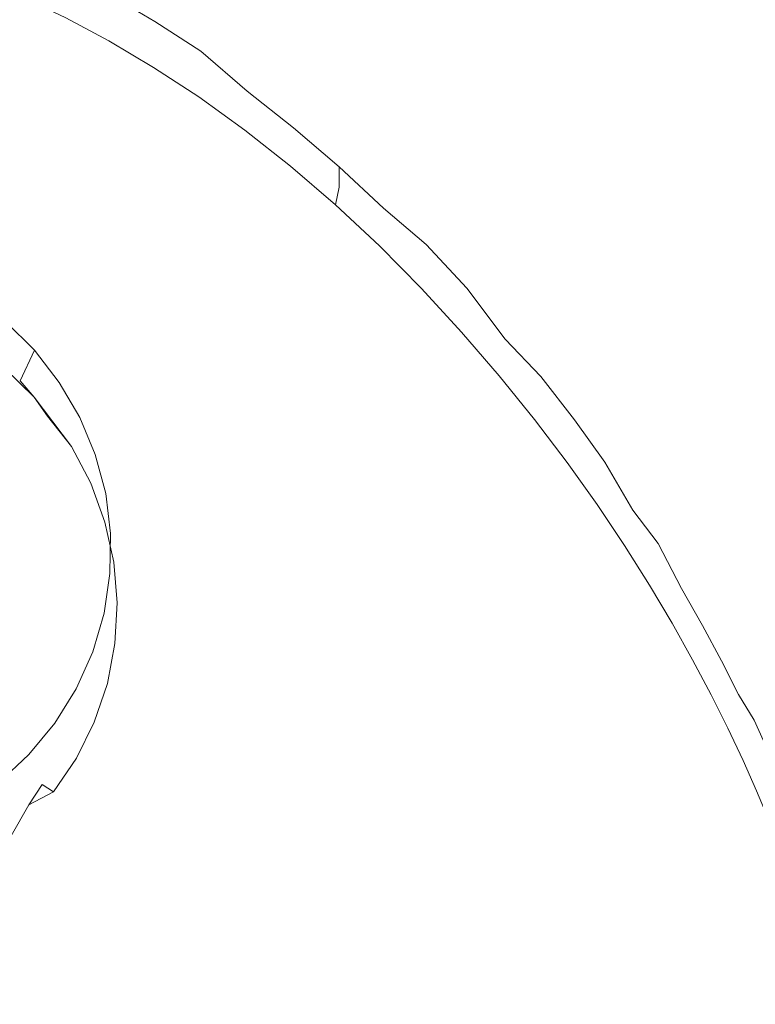
# Model space of a CAD drawing. Extents: x -108 to 140, y -492 to 6.
# Drawn here: x 70 to 73, y -181 to -177 of the extents above; entities that cross this region are included whole.
import ezdxf

# ---------------------------------------------------------------- set-up
doc = ezdxf.new("R2010")
doc.units = 0
doc.header["$LTSCALE"] = 500
doc.header["$MEASUREMENT"] = 0
for name, color, linetype in [('CHROM', 219, 'Continuous'), ('GUMA01', 224, 'Continuous'), ('MATERIAL02', 254, 'Continuous')]:
    doc.layers.add(name, color=color, linetype=linetype)

msp = doc.modelspace()

# ---------------------------------------------------------------- linework, layer by layer
at = {"layer": 'CHROM', "lineweight": 0, "invisible_edges": 15}
for points in [[(105.3616, -168.8376, 727.4691), (103.3286, -163.0926, 725.778), (69.1026, -176.6926, 729.781), (69.5776, -178.0356, 730.176)], [(106.5956, -174.7866, 729.22), (105.3616, -168.8376, 727.4691), (69.5776, -178.0356, 730.176), (69.8656, -179.4256, 730.5861)], [(107.0086, -180.8406, 731.002), (106.5956, -174.7866, 729.22), (69.8656, -179.4256, 730.5861), (69.9626, -180.8406, 731.002)], [(58.6636, -180.8406, 731.002), (69.9626, -180.8406, 731.002), (69.8656, -179.4256, 730.5861), (58.6636, -180.8406, 731.002)], [(58.6636, -180.8406, 731.002), (69.8656, -182.2556, 731.418), (69.9626, -180.8406, 731.002), (58.6636, -180.8406, 731.002)], [(106.5956, -186.8946, 732.7841), (107.0086, -180.8406, 731.002), (69.9626, -180.8406, 731.002), (69.8656, -182.2556, 731.418)]]:
    msp.add_3dface(points, dxfattribs=at)
at = {"layer": 'GUMA01', "lineweight": 0}
for points, invisible_edges in [([(69.7396, -176.8166, 710.194), (69.9066, -176.8866, 710.215), (69.9076, -176.9886, 710.16), (69.7466, -176.9196, 710.139)], 14), ([(70.0826, -176.8606, 710.515), (70.2666, -176.9576, 710.543), (70.2666, -176.9866, 710.4471), (70.0826, -176.8885, 710.418)], 15), ([(70.4566, -177.0126, 710.769), (70.2666, -176.9296, 710.6401), (70.2666, -176.8726, 710.832), (70.4566, -176.9846, 710.865)], 11), ([(69.7466, -176.9196, 710.139), (69.9076, -176.9886, 710.16), (69.9116, -177.1646, 710.1461), (69.7606, -177.0956, 710.126)], 15), ([(70.0776, -177.0706, 710.184), (69.9076, -176.9886, 710.16), (69.9066, -176.8866, 710.215), (70.0806, -176.9696, 710.2391)], 11), ([(70.0826, -176.8885, 710.418), (70.2666, -176.9866, 710.4471), (70.2626, -177.0666, 710.268), (70.0806, -176.9696, 710.2391)], 15), ([(70.4566, -177.0696, 710.576), (70.2666, -176.9576, 710.543), (70.2666, -176.9296, 710.6401), (70.4566, -177.0416, 710.673)], 15), ([(70.4566, -177.0126, 710.769), (70.4566, -177.0416, 710.673), (70.2666, -176.9296, 710.6401), (70.4566, -177.0126, 710.769)], 15), ([(70.2666, -176.9866, 710.4471), (70.2666, -176.9576, 710.543), (70.4566, -177.0696, 710.576), (70.4566, -177.0986, 710.48)], 15), ([(70.0696, -177.2446, 710.17), (69.9116, -177.1646, 710.1461), (69.9076, -176.9886, 710.16), (70.0776, -177.0706, 710.184)], 15), ([(70.0806, -176.9696, 710.2391), (70.2626, -177.0666, 710.268), (70.2526, -177.1666, 710.212), (70.0776, -177.0706, 710.184)], 14), ([(70.4506, -177.1786, 710.301), (70.2626, -177.0666, 710.268), (70.2666, -176.9866, 710.4471), (70.4566, -177.0986, 710.48)], 15), ([(70.6506, -177.1106, 710.9031), (70.6506, -177.1676, 710.71), (70.4566, -177.0126, 710.769), (70.4566, -176.9846, 710.865)], 7), ([(70.4566, -177.0416, 710.673), (70.4566, -177.0126, 710.769), (70.6506, -177.1676, 710.71), (70.4566, -177.0416, 710.673)], 15), ([(70.4566, -177.0416, 710.673), (70.6506, -177.1676, 710.71), (70.6506, -177.2246, 710.517), (70.4566, -177.0696, 710.576)], 15), ([(70.0776, -177.0706, 710.184), (70.2526, -177.1666, 710.212), (70.2326, -177.3376, 710.197), (70.0696, -177.2446, 710.17)], 15), ([(70.4346, -177.2756, 710.2441), (70.2526, -177.1666, 710.212), (70.2626, -177.0666, 710.268), (70.4506, -177.1786, 710.301)], 11), ([(70.4566, -177.0986, 710.48), (70.4566, -177.0696, 710.576), (70.6506, -177.2246, 710.517), (70.4566, -177.0986, 710.48)], 15), ([(69.9116, -177.1646, 710.1461), (69.9186, -177.4376, 710.1871), (69.7846, -177.3696, 710.1671), (69.7606, -177.0956, 710.126)], 15), ([(70.4566, -177.0986, 710.48), (70.6506, -177.2246, 710.517), (70.6426, -177.3036, 710.338), (70.4506, -177.1786, 710.301)], 15), ([(70.6506, -177.1676, 710.71), (70.6506, -177.1106, 710.9031), (70.8466, -177.2796, 710.848), (70.8466, -177.3086, 710.751)], 13), ([(70.0576, -177.5156, 710.21), (69.9186, -177.4376, 710.1871), (69.9116, -177.1646, 710.1461), (70.0696, -177.2446, 710.17)], 15), ([(70.4006, -177.4436, 710.228), (70.2326, -177.3376, 710.197), (70.2526, -177.1666, 710.212), (70.4346, -177.2756, 710.2441)], 15), ([(70.8466, -177.3646, 710.559), (70.6506, -177.2246, 710.517), (70.6506, -177.1676, 710.71), (70.8466, -177.3086, 710.751)], 15), ([(70.4506, -177.1786, 710.301), (70.6426, -177.3036, 710.338), (70.6186, -177.3996, 710.281), (70.4346, -177.2756, 710.2441)], 14), ([(70.2326, -177.3376, 710.197), (70.1996, -177.6046, 710.2361), (70.0576, -177.5156, 710.21), (70.0696, -177.2446, 710.17)], 15), ([(70.8366, -177.4436, 710.379), (70.6426, -177.3036, 710.338), (70.6506, -177.2246, 710.517), (70.8466, -177.3646, 710.559)], 15), ([(70.4346, -177.2756, 710.2441), (70.6186, -177.3996, 710.281), (70.5706, -177.5616, 710.263), (70.4006, -177.4436, 710.228)], 15), ([(70.8466, -177.2796, 710.848), (71.0426, -177.4336, 710.893), (71.0426, -177.4616, 710.796), (70.8466, -177.3086, 710.751)], 14), ([(70.3446, -177.7036, 710.266), (70.1996, -177.6046, 710.2361), (70.2326, -177.3376, 710.197), (70.4006, -177.4436, 710.228)], 15), ([(70.8046, -177.5356, 710.321), (70.6186, -177.3996, 710.281), (70.6426, -177.3036, 710.338), (70.8366, -177.4436, 710.379)], 11), ([(70.8466, -177.3086, 710.751), (71.0426, -177.4616, 710.796), (71.0426, -177.5186, 710.6041), (70.8466, -177.3646, 710.559)], 15), ([(69.9186, -177.4376, 710.1871), (69.9346, -178.0756, 710.349), (69.8406, -178.0106, 710.33), (69.7846, -177.3696, 710.1671)], 15), ([(70.8466, -177.3646, 710.559), (71.0426, -177.5186, 710.6041), (71.0296, -177.5956, 710.423), (70.8366, -177.4436, 710.379)], 15), ([(70.7416, -177.6926, 710.301), (70.5706, -177.5616, 710.263), (70.6186, -177.3996, 710.281), (70.8046, -177.5356, 710.321)], 15), ([(69.9186, -177.4376, 710.1871), (70.0576, -177.5156, 710.21), (70.0276, -178.1466, 710.3701), (69.9346, -178.0756, 710.349)], 15), ([(70.5706, -177.5616, 710.263), (70.4906, -177.8146, 710.298), (70.3446, -177.7036, 710.266), (70.4006, -177.4436, 710.228)], 15), ([(70.8366, -177.4436, 710.379), (71.0296, -177.5956, 710.423), (70.9906, -177.6846, 710.3651), (70.8046, -177.5356, 710.321)], 14), ([(71.2356, -177.6556, 710.749), (71.0426, -177.4616, 710.796), (71.0426, -177.4336, 710.893), (71.2356, -177.5986, 710.942)], 3), ([(71.2356, -177.6556, 710.749), (71.2356, -177.6846, 710.652), (71.0426, -177.5186, 710.6041), (71.0426, -177.4616, 710.796)], 14), ([(70.1996, -177.6046, 710.2361), (70.1196, -178.2256, 710.3931), (70.0276, -178.1466, 710.3701), (70.0576, -177.5156, 710.21)], 15), ([(70.8046, -177.5356, 710.321), (70.9906, -177.6846, 710.3651), (70.9116, -177.8346, 710.343), (70.7416, -177.6926, 710.301)], 15), ([(71.2196, -177.7596, 710.472), (71.0296, -177.5956, 710.423), (71.0426, -177.5186, 710.6041), (71.2356, -177.6846, 710.652)], 7), ([(70.6366, -177.9356, 710.3331), (70.4906, -177.8146, 710.298), (70.5706, -177.5616, 710.263), (70.7416, -177.6926, 710.301)], 15), ([(70.1996, -177.6046, 710.2361), (70.3446, -177.7036, 710.266), (70.2106, -178.3096, 710.418), (70.1196, -178.2256, 710.3931)], 15), ([(71.1726, -177.8446, 710.412), (70.9906, -177.6846, 710.3651), (71.0296, -177.5956, 710.423), (71.2196, -177.7596, 710.472)], 11), ([(71.2356, -177.5986, 710.942), (71.4236, -177.7736, 710.993), (71.4236, -177.8016, 710.897), (71.2356, -177.6556, 710.749)], 14), ([(71.4236, -177.8586, 710.704), (71.2356, -177.6846, 710.652), (71.2356, -177.6556, 710.749), (71.4236, -177.8016, 710.897)], 15), ([(70.4906, -177.8146, 710.298), (70.2996, -178.4016, 710.4451), (70.2106, -178.3096, 710.418), (70.3446, -177.7036, 710.266)], 15), ([(70.9116, -177.8346, 710.343), (70.7806, -178.0656, 710.372), (70.6366, -177.9356, 710.3331), (70.7416, -177.6926, 710.301)], 15), ([(71.0786, -177.9866, 710.3881), (70.9116, -177.8346, 710.343), (70.9906, -177.6846, 710.3651), (71.1726, -177.8446, 710.412)], 15), ([(71.2356, -177.6846, 710.652), (71.4236, -177.8586, 710.704), (71.4056, -177.9326, 710.523), (71.2196, -177.7596, 710.472)], 15), ([(71.2196, -177.7596, 710.472), (71.4056, -177.9326, 710.523), (71.3506, -178.0136, 710.461), (71.1726, -177.8446, 710.412)], 14), ([(71.6036, -177.9836, 710.95), (71.4236, -177.8016, 710.897), (71.4236, -177.7736, 710.993), (71.6036, -177.9546, 711.046)], 15), ([(71.6036, -177.9266, 711.143), (71.6036, -177.9546, 711.046), (71.4236, -177.7736, 710.993), (71.6036, -177.9266, 711.143)], 11), ([(70.4906, -177.8146, 710.298), (70.6366, -177.9356, 710.3331), (70.3846, -178.4986, 710.4731), (70.2996, -178.4016, 710.4451)], 15), ([(70.9216, -178.2046, 710.413), (70.7806, -178.0656, 710.372), (70.9116, -177.8346, 710.343), (71.0786, -177.9866, 710.3881)], 15), ([(71.6036, -178.0396, 710.757), (71.4236, -177.8586, 710.704), (71.4236, -177.8016, 710.897), (71.6036, -177.9836, 710.95)], 15), ([(71.1726, -177.8446, 710.412), (71.3506, -178.0136, 710.461), (71.2396, -178.1476, 710.4351), (71.0786, -177.9866, 710.3881)], 15), ([(71.5836, -178.1126, 710.576), (71.4056, -177.9326, 710.523), (71.4236, -177.8586, 710.704), (71.6036, -178.0396, 710.757)], 15), ([(70.7806, -178.0656, 710.372), (70.4666, -178.6016, 710.5031), (70.3846, -178.4986, 710.4731), (70.6366, -177.9356, 710.3331)], 15), ([(71.5206, -178.1886, 710.513), (71.3506, -178.0136, 710.461), (71.4056, -177.9326, 710.523), (71.5836, -178.1126, 710.576)], 11), ([(71.7756, -178.1116, 711.197), (71.7756, -178.1396, 711.1011), (71.6036, -177.9546, 711.046), (71.6036, -177.9266, 711.143)], 7), ([(71.6036, -177.9546, 711.046), (71.7756, -178.1396, 711.1011), (71.7756, -178.1686, 711.004), (71.6036, -177.9836, 710.95)], 15), ([(71.2396, -178.1476, 710.4351), (71.0566, -178.3506, 710.456), (70.9216, -178.2046, 710.413), (71.0786, -177.9866, 710.3881)], 15), ([(71.6036, -177.9836, 710.95), (71.7756, -178.1686, 711.004), (71.7756, -178.1966, 710.9081), (71.6036, -178.0396, 710.757)], 15), ([(69.8406, -178.0106, 710.33), (69.9346, -178.0756, 710.349), (69.9406, -178.3386, 710.426), (69.8646, -178.2746, 710.407)], 15), ([(71.3946, -178.3136, 710.484), (71.2396, -178.1476, 710.4351), (71.3506, -178.0136, 710.461), (71.5206, -178.1886, 710.513)], 15), ([(71.6036, -178.0396, 710.757), (71.7756, -178.2256, 710.812), (71.7526, -178.2966, 710.6301), (71.5836, -178.1126, 710.576)], 15), ([(71.7756, -178.2256, 710.812), (71.6036, -178.0396, 710.757), (71.7756, -178.1966, 710.9081), (71.7756, -178.2256, 710.812)], 15), ([(70.0146, -178.4076, 710.446), (69.9406, -178.3386, 710.426), (69.9346, -178.0756, 710.349), (70.0276, -178.1466, 710.3701)], 15), ([(70.7806, -178.0656, 710.372), (70.9216, -178.2046, 710.413), (70.5436, -178.7086, 710.535), (70.4666, -178.6016, 710.5031)], 15), ([(71.5836, -178.1126, 710.576), (71.7526, -178.2966, 710.6301), (71.6816, -178.3676, 710.566), (71.5206, -178.1886, 710.513)], 14), ([(71.7756, -178.1116, 711.197), (71.9376, -178.3266, 711.156), (71.7756, -178.1396, 711.1011), (71.7756, -178.1116, 711.197)], 14), ([(70.0276, -178.1466, 710.3701), (70.1196, -178.2256, 710.3931), (70.0866, -178.4806, 710.4681), (70.0146, -178.4076, 710.446)], 15), ([(71.1846, -178.5016, 710.5), (71.0566, -178.3506, 710.456), (71.2396, -178.1476, 710.4351), (71.3946, -178.3136, 710.484)], 15), ([(71.9376, -178.3546, 711.059), (71.7756, -178.1686, 711.004), (71.7756, -178.1396, 711.1011), (71.9376, -178.3266, 711.156)], 15), ([(71.9376, -178.4116, 710.8671), (71.7756, -178.1966, 710.9081), (71.7756, -178.1686, 711.004), (71.9376, -178.3546, 711.059)], 15), ([(71.0566, -178.3506, 710.456), (70.6156, -178.8206, 710.5681), (70.5436, -178.7086, 710.535), (70.9216, -178.2046, 710.413)], 15), ([(71.5206, -178.1886, 710.513), (71.6816, -178.3676, 710.566), (71.5406, -178.4826, 710.5341), (71.3946, -178.3136, 710.484)], 15), ([(71.9376, -178.4116, 710.8671), (71.7756, -178.2256, 710.812), (71.7756, -178.1966, 710.9081), (71.9376, -178.4116, 710.8671)], 15), ([(69.7566, -178.3896, 710.572), (69.8876, -178.5026, 710.605), (69.9476, -178.3736, 711.274), (69.8246, -178.2526, 711.239)], 9), ([(70.1546, -178.5596, 710.4911), (70.0866, -178.4806, 710.4681), (70.1196, -178.2256, 710.3931), (70.2106, -178.3096, 710.418)], 15), ([(71.9116, -178.4816, 710.6841), (71.7526, -178.2966, 710.6301), (71.7756, -178.2256, 710.812), (71.9376, -178.4116, 710.8671)], 15), ([(69.9406, -178.3386, 710.426), (69.9466, -178.5716, 710.5081), (69.8206, -178.4496, 710.472), (69.8646, -178.2746, 710.407)], 13), ([(71.8336, -178.5476, 710.619), (71.6816, -178.3676, 710.566), (71.7526, -178.2966, 710.6301), (71.9116, -178.4816, 710.6841)], 11), ([(70.0146, -178.4076, 710.446), (69.9466, -178.5716, 710.5081), (69.9406, -178.3386, 710.426), (70.0146, -178.4076, 710.446)], 15), ([(70.2106, -178.3096, 710.418), (70.2996, -178.4016, 710.4451), (70.2196, -178.6426, 710.5161), (70.1546, -178.5596, 710.4911)], 15), ([(71.5406, -178.4826, 710.5341), (71.3046, -178.6556, 710.545), (71.1846, -178.5016, 710.5), (71.3946, -178.3136, 710.484)], 15), ([(72.0886, -178.4846, 711.3071), (72.0886, -178.5406, 711.1141), (71.9376, -178.3546, 711.059), (71.9376, -178.3266, 711.156)], 7), ([(69.9476, -178.3736, 711.274), (69.8876, -178.5026, 710.605), (70.0026, -178.6526, 710.571), (69.9476, -178.3736, 711.274)], 15), ([(70.0986, -178.7736, 710.685), (70.0526, -178.5096, 711.314), (69.9476, -178.3736, 711.274), (70.0026, -178.6526, 710.571)], 13), ([(71.0566, -178.3506, 710.456), (71.1846, -178.5016, 710.5), (70.6806, -178.9346, 710.6021), (70.6156, -178.8206, 710.5681)], 15), ([(71.6776, -178.6536, 710.584), (71.5406, -178.4826, 710.5341), (71.6816, -178.3676, 710.566), (71.8336, -178.5476, 710.619)], 15), ([(71.9376, -178.3546, 711.059), (72.0886, -178.5406, 711.1141), (72.0886, -178.5695, 711.018), (71.9376, -178.4116, 710.8671)], 15), ([(69.8876, -178.5026, 710.605), (69.7566, -178.3896, 710.572), (69.8206, -178.4496, 710.472), (69.9466, -178.5716, 710.5081)], 7), ([(70.0866, -178.4806, 710.4681), (70.0026, -178.6526, 710.571), (69.9466, -178.5716, 710.5081), (70.0146, -178.4076, 710.446)], 15), ([(70.2796, -178.7306, 710.541), (70.2196, -178.6426, 710.5161), (70.2996, -178.4016, 710.4451), (70.3846, -178.4986, 710.4731)], 15), ([(71.9376, -178.4116, 710.8671), (72.0886, -178.5976, 710.921), (72.0606, -178.6656, 710.738), (71.9116, -178.4816, 710.6841)], 15), ([(72.0886, -178.5976, 710.921), (71.9376, -178.4116, 710.8671), (72.0886, -178.5695, 711.018), (72.0886, -178.5976, 710.921)], 15), ([(69.9466, -178.5716, 710.5081), (70.0026, -178.6526, 710.571), (69.8876, -178.5026, 710.605), (69.9466, -178.5716, 710.5081)], 15), ([(70.1046, -178.7805, 710.569), (70.0026, -178.6526, 710.571), (70.0866, -178.4806, 710.4681), (70.1546, -178.5596, 710.4911)], 15), ([(70.3846, -178.4986, 710.4731), (70.4666, -178.6016, 710.5031), (70.3356, -178.8216, 710.5681), (70.2796, -178.7306, 710.541)], 15), ([(71.3046, -178.6556, 710.545), (70.7396, -179.0506, 710.636), (70.6806, -178.9346, 710.6021), (71.1846, -178.5016, 710.5)], 15), ([(71.4166, -178.8096, 710.5911), (71.3046, -178.6556, 710.545), (71.5406, -178.4826, 710.5341), (71.6776, -178.6536, 710.584)], 15), ([(71.9116, -178.4816, 710.6841), (72.0606, -178.6656, 710.738), (71.9756, -178.7276, 710.672), (71.8336, -178.5476, 710.619)], 14), ([(72.2296, -178.6956, 711.264), (72.0886, -178.5406, 711.1141), (72.0886, -178.4846, 711.3071), (72.2296, -178.6676, 711.361)], 11), ([(70.1396, -178.6576, 711.3581), (70.0526, -178.5096, 711.314), (70.0986, -178.7736, 710.685), (70.1746, -178.9266, 710.7301)], 14), ([(71.8336, -178.5476, 710.619), (71.9756, -178.7276, 710.672), (71.8046, -178.8236, 710.634), (71.6776, -178.6536, 710.584)], 15), ([(72.2296, -178.7526, 711.072), (72.0886, -178.5695, 711.018), (72.0886, -178.5406, 711.1141), (72.2296, -178.7246, 711.168)], 15), ([(72.2296, -178.6956, 711.264), (72.2296, -178.7246, 711.168), (72.0886, -178.5406, 711.1141), (72.2296, -178.6956, 711.264)], 15), ([(70.1046, -178.7805, 710.569), (69.9466, -178.5716, 710.5081), (70.0026, -178.6526, 710.571), (70.1046, -178.7805, 710.569)], 8), ([(70.1546, -178.5596, 710.4911), (70.2196, -178.6426, 710.5161), (70.1046, -178.7805, 710.569), (70.1546, -178.5596, 710.4911)], 15), ([(72.0886, -178.5976, 710.921), (72.0886, -178.5695, 711.018), (72.2296, -178.7526, 711.072), (72.2296, -178.7805, 710.975)], 15), ([(70.3866, -178.9166, 710.596), (70.3356, -178.8216, 710.5681), (70.4666, -178.6016, 710.5031), (70.5436, -178.7086, 710.535)], 15), ([(72.1986, -178.8476, 710.7921), (72.0606, -178.6656, 710.738), (72.0886, -178.5976, 710.921), (72.2296, -178.7805, 710.975)], 15), ([(70.0986, -178.7736, 710.685), (70.0026, -178.6526, 710.571), (70.1046, -178.7805, 710.569), (70.0986, -178.7736, 710.685)], 15), ([(70.1856, -178.9356, 710.6151), (70.1046, -178.7805, 710.569), (70.2196, -178.6426, 710.5161), (70.2796, -178.7306, 710.541)], 15), ([(70.2046, -178.8146, 711.4041), (70.1396, -178.6576, 711.3581), (70.1746, -178.9266, 710.7301), (70.2296, -179.0876, 710.778)], 14), ([(71.3046, -178.6556, 710.545), (71.4166, -178.8096, 710.5911), (70.7916, -179.1676, 710.67), (70.7396, -179.0506, 710.636)], 15), ([(71.8046, -178.8236, 710.634), (71.5196, -178.9646, 710.636), (71.4166, -178.8096, 710.5911), (71.6776, -178.6536, 710.584)], 15), ([(72.1056, -178.9046, 710.724), (71.9756, -178.7276, 710.672), (72.0606, -178.6656, 710.738), (72.1986, -178.8476, 710.7921)], 11), ([(72.3586, -178.8466, 711.413), (72.3586, -178.9036, 711.2211), (72.2296, -178.6956, 711.264), (72.2296, -178.6676, 711.361)], 7), ([(70.5436, -178.7086, 710.535), (70.6156, -178.8206, 710.5681), (70.4316, -179.0136, 710.6251), (70.3866, -178.9166, 710.596)], 15), ([(72.2296, -178.7246, 711.168), (72.2296, -178.6956, 711.264), (72.3586, -178.9036, 711.2211), (72.2296, -178.7246, 711.168)], 15), ([(70.2796, -178.7306, 710.541), (70.3356, -178.8216, 710.5681), (70.1856, -178.9356, 710.6151), (70.2796, -178.7306, 710.541)], 15), ([(71.9206, -178.9916, 710.6841), (71.8046, -178.8236, 710.634), (71.9756, -178.7276, 710.672), (72.1056, -178.9046, 710.724)], 15), ([(72.2296, -178.7246, 711.168), (72.3586, -178.9036, 711.2211), (72.3586, -178.9326, 711.1241), (72.2296, -178.7526, 711.072)], 15), ([(72.2296, -178.7526, 711.072), (72.3586, -178.9326, 711.1241), (72.3586, -178.9886, 710.932), (72.2296, -178.7805, 710.975)], 15), ([(70.1046, -178.7805, 710.569), (70.1856, -178.9356, 710.6151), (70.1746, -178.9266, 710.7301), (70.0986, -178.7736, 710.685)], 14), ([(72.2296, -178.7805, 710.975), (72.3586, -178.9886, 710.932), (72.3256, -179.0256, 710.8441), (72.1986, -178.8476, 710.7921)], 15), ([(70.2446, -179.0996, 710.6631), (70.1856, -178.9356, 710.6151), (70.3356, -178.8216, 710.5681), (70.3866, -178.9166, 710.596)], 15), ([(70.2046, -178.8146, 711.4041), (70.2296, -179.0876, 710.778), (70.2486, -178.9796, 711.452), (70.2046, -178.8146, 711.4041)], 11), ([(70.4716, -179.1125, 710.654), (70.4316, -179.0136, 710.6251), (70.6156, -178.8206, 710.5681), (70.6806, -178.9346, 710.6021)], 15), ([(71.5196, -178.9646, 710.636), (70.8366, -179.2836, 710.704), (70.7916, -179.1676, 710.67), (71.4166, -178.8096, 710.5911)], 15), ([(71.6126, -179.1166, 710.6811), (71.5196, -178.9646, 710.636), (71.8046, -178.8236, 710.634), (71.9206, -178.9916, 710.6841)], 15), ([(72.1986, -178.8476, 710.7921), (72.3256, -179.0256, 710.8441), (72.2256, -179.0786, 710.775), (72.1056, -178.9046, 710.724)], 14), ([(72.3586, -178.8466, 711.413), (72.4766, -179.0496, 711.369), (72.3586, -178.9036, 711.2211), (72.3586, -178.8466, 711.413)], 14), ([(70.3866, -178.9166, 710.596), (70.4316, -179.0136, 710.6251), (70.2446, -179.0996, 710.6631), (70.3866, -178.9166, 710.596)], 15), ([(72.1056, -178.9046, 710.724), (72.2256, -179.0786, 710.775), (72.0276, -179.1556, 710.7321), (71.9206, -178.9916, 710.6841)], 15), ([(72.3586, -178.9036, 711.2211), (72.4766, -179.0496, 711.369), (72.4766, -179.1066, 711.176), (72.3586, -178.9326, 711.1241)], 15), ([(70.1856, -178.9356, 710.6151), (70.2446, -179.0996, 710.6631), (70.2296, -179.0876, 710.778), (70.1746, -178.9266, 710.7301)], 14), ([(70.6806, -178.9346, 710.6021), (70.7396, -179.0506, 710.636), (70.5046, -179.2126, 710.683), (70.4716, -179.1125, 710.654)], 15), ([(72.3586, -178.9886, 710.932), (72.3586, -178.9326, 711.1241), (72.4766, -179.1066, 711.176), (72.4766, -179.1346, 711.079)], 15), ([(70.2616, -179.2546, 710.827), (70.2686, -179.1476, 711.5021), (70.2486, -178.9796, 711.452), (70.2296, -179.0876, 710.778)], 13), ([(71.5196, -178.9646, 710.636), (71.6126, -179.1166, 710.6811), (70.8736, -179.3986, 710.738), (70.8366, -179.2836, 710.704)], 15), ([(72.0276, -179.1556, 710.7321), (71.6966, -179.2656, 710.7251), (71.6126, -179.1166, 710.6811), (71.9206, -178.9916, 710.6841)], 15), ([(72.4416, -179.1986, 710.8951), (72.3256, -179.0256, 710.8441), (72.3586, -178.9886, 710.932), (72.4766, -179.1636, 710.983)], 15), ([(72.4766, -179.1346, 711.079), (72.4766, -179.1636, 710.983), (72.3586, -178.9886, 710.932), (72.4766, -179.1346, 711.079)], 15), ([(70.2826, -179.2686, 710.713), (70.2446, -179.0996, 710.6631), (70.4316, -179.0136, 710.6251), (70.4716, -179.1125, 710.654)], 15), ([(72.3356, -179.2466, 710.824), (72.2256, -179.0786, 710.775), (72.3256, -179.0256, 710.8441), (72.4416, -179.1986, 710.8951)], 11), ([(70.2446, -179.0996, 710.6631), (70.2826, -179.2686, 710.713), (70.2616, -179.2546, 710.827), (70.2296, -179.0876, 710.778)], 14), ([(70.5316, -179.3136, 710.713), (70.5046, -179.2126, 710.683), (70.7396, -179.0506, 710.636), (70.7916, -179.1676, 710.67)], 15), ([(72.1246, -179.3156, 710.7791), (72.0276, -179.1556, 710.7321), (72.2256, -179.0786, 710.775), (72.3356, -179.2466, 710.824)], 15), ([(72.4766, -179.0496, 711.369), (72.5846, -179.1906, 711.5151), (72.5846, -179.2466, 711.3221), (72.4766, -179.0496, 711.369)], 14), ([(72.4766, -179.0496, 711.369), (72.5846, -179.2466, 711.3221), (72.5846, -179.2756, 711.225), (72.4766, -179.1066, 711.176)], 15), ([(70.4716, -179.1125, 710.654), (70.5046, -179.2126, 710.683), (70.2826, -179.2686, 710.713), (70.4716, -179.1125, 710.654)], 15), ([(71.6966, -179.2656, 710.7251), (70.9026, -179.5126, 710.772), (70.8736, -179.3986, 710.738), (71.6126, -179.1166, 710.6811)], 15), ([(72.4766, -179.1066, 711.176), (72.5846, -179.2756, 711.225), (72.5846, -179.3316, 711.033), (72.4766, -179.1346, 711.079)], 15), ([(70.2706, -179.4236, 710.876), (70.2666, -179.3166, 711.552), (70.2686, -179.1476, 711.5021), (70.2616, -179.2546, 710.827)], 13), ([(70.7916, -179.1676, 710.67), (70.8366, -179.2836, 710.704), (70.5516, -179.4136, 710.743), (70.5316, -179.3136, 710.713)], 15), ([(71.7716, -179.4116, 710.7681), (71.6966, -179.2656, 710.7251), (72.0276, -179.1556, 710.7321), (72.1246, -179.3156, 710.7791)], 15), ([(72.4766, -179.1636, 710.983), (72.5846, -179.3316, 711.033), (72.5476, -179.3656, 710.944), (72.4416, -179.1986, 710.8951)], 15), ([(72.4766, -179.1636, 710.983), (72.4766, -179.1346, 711.079), (72.5846, -179.3316, 711.033), (72.4766, -179.1636, 710.983)], 15), ([(70.2966, -179.4406, 710.764), (70.2826, -179.2686, 710.713), (70.5046, -179.2126, 710.683), (70.5316, -179.3136, 710.713)], 15), ([(72.4416, -179.1986, 710.8951), (72.5476, -179.3656, 710.944), (72.4346, -179.4106, 710.8721), (72.3356, -179.2466, 710.824)], 14), ([(72.5846, -179.2466, 711.3221), (72.5846, -179.1906, 711.5151), (72.6826, -179.3806, 711.4661), (72.6826, -179.4096, 711.3701)], 13), ([(70.2826, -179.2686, 710.713), (70.2966, -179.4406, 710.764), (70.2706, -179.4236, 710.876), (70.2616, -179.2546, 710.827)], 14), ([(72.3356, -179.2466, 710.824), (72.4346, -179.4106, 710.8721), (72.2106, -179.4706, 710.825), (72.1246, -179.3156, 710.7791)], 15), ([(72.6826, -179.4656, 711.1771), (72.5846, -179.2756, 711.225), (72.5846, -179.2466, 711.3221), (72.6826, -179.4096, 711.3701)], 15), ([(70.5656, -179.5136, 710.772), (70.5516, -179.4136, 710.743), (70.8366, -179.2836, 710.704), (70.8736, -179.3986, 710.738)], 15), ([(71.6966, -179.2656, 710.7251), (71.7716, -179.4116, 710.7681), (70.9256, -179.6236, 710.804), (70.9026, -179.5126, 710.772)], 15), ([(72.6826, -179.4946, 711.0801), (72.5846, -179.3316, 711.033), (72.5846, -179.2756, 711.225), (72.6826, -179.4656, 711.1771)], 15), ([(70.2566, -179.5926, 710.926), (70.2416, -179.4846, 711.601), (70.2666, -179.3166, 711.552), (70.2706, -179.4236, 710.876)], 13), ([(70.5316, -179.3136, 710.713), (70.5516, -179.4136, 710.743), (70.2966, -179.4406, 710.764), (70.5316, -179.3136, 710.713)], 15), ([(72.2106, -179.4706, 710.825), (71.8376, -179.5526, 710.8101), (71.7716, -179.4116, 710.7681), (72.1246, -179.3156, 710.7791)], 15), ([(72.6426, -179.5266, 710.9921), (72.5476, -179.3656, 710.944), (72.5846, -179.3316, 711.033), (72.6826, -179.4946, 711.0801)], 15), ([(72.5246, -179.5676, 710.919), (72.4346, -179.4106, 710.8721), (72.5476, -179.3656, 710.944), (72.6426, -179.5266, 710.9921)], 11), ([(70.2876, -179.6126, 710.814), (70.2966, -179.4406, 710.764), (70.5516, -179.4136, 710.743), (70.5656, -179.5136, 710.772)], 15), ([(70.8736, -179.3986, 710.738), (70.9026, -179.5126, 710.772), (70.5726, -179.6116, 710.801), (70.5656, -179.5136, 710.772)], 15), ([(71.8376, -179.5526, 710.8101), (70.9406, -179.7316, 710.8361), (70.9256, -179.6236, 710.804), (71.7716, -179.4116, 710.7681)], 15), ([(72.2886, -179.6206, 710.8691), (72.2106, -179.4706, 710.825), (72.4346, -179.4106, 710.8721), (72.5246, -179.5676, 710.919)], 15), ([(72.6826, -179.3806, 711.4661), (72.7716, -179.5366, 711.512), (72.7716, -179.5656, 711.416), (72.6826, -179.4096, 711.3701)], 14), ([(72.6826, -179.4096, 711.3701), (72.7716, -179.5656, 711.416), (72.7716, -179.6216, 711.223), (72.6826, -179.4656, 711.1771)], 15), ([(70.2966, -179.4406, 710.764), (70.2876, -179.6126, 710.814), (70.2566, -179.5926, 710.926), (70.2706, -179.4236, 710.876)], 14), ([(70.1936, -179.6476, 711.649), (70.2416, -179.4846, 711.601), (70.2206, -179.7586, 710.975), (70.1616, -179.9176, 711.022)], 14), ([(70.2566, -179.5926, 710.926), (70.2206, -179.7586, 710.975), (70.2416, -179.4846, 711.601), (70.2566, -179.5926, 710.926)], 15), ([(71.8946, -179.6896, 710.85), (71.8376, -179.5526, 710.8101), (72.2106, -179.4706, 710.825), (72.2886, -179.6206, 710.8691)], 15), ([(72.6826, -179.4946, 711.0801), (72.7716, -179.6506, 711.126), (72.7296, -179.6816, 711.037), (72.6426, -179.5266, 710.9921)], 15), ([(72.6826, -179.4656, 711.1771), (72.7716, -179.6216, 711.223), (72.7716, -179.6506, 711.126), (72.6826, -179.4946, 711.0801)], 15), ([(70.5726, -179.6116, 710.801), (70.3736, -179.6716, 710.819), (70.2876, -179.6126, 710.814), (70.5656, -179.5136, 710.772)], 15), ([(70.5666, -179.8036, 710.8571), (70.5726, -179.6116, 710.801), (70.9026, -179.5126, 710.772), (70.9256, -179.6236, 710.804)], 15), ([(72.6426, -179.5266, 710.9921), (72.7296, -179.6816, 711.037), (72.6056, -179.7186, 710.963), (72.5246, -179.5676, 710.919)], 14), ([(72.8516, -179.7426, 711.3631), (72.7716, -179.5656, 711.416), (72.7716, -179.5366, 711.512), (72.8516, -179.6856, 711.5561)], 11), ([(71.8376, -179.5526, 710.8101), (71.8946, -179.6896, 710.85), (70.9496, -179.8366, 710.8671), (70.9406, -179.7316, 710.8361)], 15), ([(72.5246, -179.5676, 710.919), (72.6056, -179.7186, 710.963), (72.3576, -179.7635, 710.911), (72.2886, -179.6206, 710.8691)], 15), ([(72.8516, -179.7426, 711.3631), (72.8516, -179.7706, 711.267), (72.7716, -179.6216, 711.223), (72.7716, -179.5656, 711.416)], 15), ([(70.2876, -179.6126, 710.814), (70.2556, -179.7816, 710.8641), (70.2206, -179.7586, 710.975), (70.2566, -179.5926, 710.926)], 15), ([(70.2876, -179.6126, 710.814), (70.3736, -179.6716, 710.819), (70.3426, -179.8456, 710.8701), (70.2556, -179.7816, 710.8641)], 7), ([(70.3426, -179.8456, 710.8701), (70.3736, -179.6716, 710.819), (70.5726, -179.6116, 710.801), (70.5666, -179.8036, 710.8571)], 15), ([(70.5666, -179.8036, 710.8571), (70.9256, -179.6236, 710.804), (70.9406, -179.7316, 710.8361), (70.5666, -179.8036, 710.8571)], 15), ([(72.3576, -179.7635, 710.911), (71.9436, -179.8206, 710.888), (71.8946, -179.6896, 710.85), (72.2886, -179.6206, 710.8691)], 15), ([(72.8516, -179.7996, 711.1701), (72.7716, -179.6506, 711.126), (72.7716, -179.6216, 711.223), (72.8516, -179.7706, 711.267)], 15), ([(70.1936, -179.6476, 711.649), (70.1616, -179.9176, 711.022), (70.1236, -179.8036, 711.6951), (70.1936, -179.6476, 711.649)], 11), ([(72.8076, -179.8296, 711.0811), (72.7296, -179.6816, 711.037), (72.7716, -179.6506, 711.126), (72.8516, -179.7996, 711.1701)], 15), ([(71.9436, -179.8206, 710.888), (70.9506, -179.9386, 710.897), (70.9496, -179.8366, 710.8671), (71.8946, -179.6896, 710.85)], 15), ([(72.6786, -179.8626, 711.006), (72.6056, -179.7186, 710.963), (72.7296, -179.6816, 711.037), (72.8076, -179.8296, 711.0811)], 11), ([(72.8516, -179.6856, 711.5561), (72.9236, -179.8286, 711.598), (72.9236, -179.8566, 711.501), (72.8516, -179.7426, 711.3631)], 14), ([(70.5376, -179.9846, 710.91), (70.5666, -179.8036, 710.8571), (70.9406, -179.7316, 710.8361), (70.9496, -179.8366, 710.8671)], 15), ([(72.4186, -179.9016, 710.951), (72.3576, -179.7635, 710.911), (72.6056, -179.7186, 710.963), (72.6786, -179.8626, 711.006)], 15), ([(72.9236, -179.9136, 711.3091), (72.8516, -179.7706, 711.267), (72.8516, -179.7426, 711.3631), (72.9236, -179.8566, 711.501)], 15), ([(70.2556, -179.7816, 710.8641), (70.2006, -179.9446, 710.912), (70.1616, -179.9176, 711.022), (70.2206, -179.7586, 710.975)], 15), ([(70.3426, -179.8456, 710.8701), (70.2896, -180.0116, 710.919), (70.2006, -179.9446, 710.912), (70.2556, -179.7816, 710.8641)], 11), ([(71.9856, -179.9466, 710.925), (71.9436, -179.8206, 710.888), (72.3576, -179.7635, 710.911), (72.4186, -179.9016, 710.951)], 15), ([(72.8516, -179.7706, 711.267), (72.9236, -179.9136, 711.3091), (72.9236, -179.9426, 711.212), (72.8516, -179.7996, 711.1701)], 15), ([(70.0806, -180.0686, 711.066), (70.0336, -179.9486, 711.738), (70.1236, -179.8036, 711.6951), (70.1616, -179.9176, 711.022)], 13), ([(70.2896, -180.0116, 710.919), (70.3426, -179.8456, 710.8701), (70.5666, -179.8036, 710.8571), (70.5376, -179.9846, 710.91)], 15), ([(70.5376, -179.9846, 710.91), (70.9496, -179.8366, 710.8671), (70.9506, -179.9386, 710.897), (70.5376, -179.9846, 710.91)], 15), ([(71.9436, -179.8206, 710.888), (71.9856, -179.9466, 710.925), (70.9366, -180.1296, 710.953), (70.9506, -179.9386, 710.897)], 15), ([(72.8076, -179.8296, 711.0811), (72.8786, -179.9706, 711.123), (72.7436, -180.0006, 711.046), (72.6786, -179.8626, 711.006)], 14), ([(72.8516, -179.7996, 711.1701), (72.9236, -179.9426, 711.212), (72.8786, -179.9706, 711.123), (72.8076, -179.8296, 711.0811)], 15), ([(72.9236, -179.8286, 711.598), (72.9896, -179.9366, 711.7341), (72.9896, -179.9936, 711.542), (72.9236, -179.8566, 711.501)], 14), ([(72.6786, -179.8626, 711.006), (72.7436, -180.0006, 711.046), (72.4726, -180.0326, 710.9901), (72.4186, -179.9016, 710.951)], 15), ([(72.9896, -180.0216, 711.445), (72.9236, -179.9136, 711.3091), (72.9236, -179.8566, 711.501), (72.9896, -179.9936, 711.542)], 15), ([(70.2006, -179.9446, 710.912), (70.1246, -180.0976, 710.957), (70.0806, -180.0686, 711.066), (70.1616, -179.9176, 711.022)], 15), ([(72.4726, -180.0326, 710.9901), (72.0206, -180.0666, 710.9611), (71.9856, -179.9466, 710.925), (72.4186, -179.9016, 710.951)], 15), ([(72.9896, -180.0506, 711.349), (72.9236, -179.9136, 711.3091), (72.9896, -180.0216, 711.445), (72.9896, -180.0506, 711.349)], 15), ([(72.9896, -180.0786, 711.252), (72.9236, -179.9426, 711.212), (72.9236, -179.9136, 711.3091), (72.9896, -180.0506, 711.349)], 15), ([(69.9806, -180.2086, 711.107), (69.9236, -180.0816, 711.777), (70.0336, -179.9486, 711.738), (70.0806, -180.0686, 711.066)], 13), ([(70.2896, -180.0116, 710.919), (70.2136, -180.1666, 710.9641), (70.1246, -180.0976, 710.957), (70.2006, -179.9446, 710.912)], 11), ([(70.4846, -180.1526, 710.96), (70.5376, -179.9846, 710.91), (70.9506, -179.9386, 710.897), (70.9366, -180.1296, 710.953)], 15), ([(71.9856, -179.9466, 710.925), (72.0206, -180.0666, 710.9611), (70.9366, -180.1296, 710.953), (71.9856, -179.9466, 710.925)], 15), ([(72.9426, -180.1066, 711.162), (72.8786, -179.9706, 711.123), (72.9236, -179.9426, 711.212), (72.9896, -180.0786, 711.252)], 15), ([(73.0486, -180.0676, 711.773), (73.0486, -180.1236, 711.58), (72.9896, -179.9936, 711.542), (72.9896, -179.9366, 711.7341)], 7), ([(70.2136, -180.1666, 710.9641), (70.2896, -180.0116, 710.919), (70.5376, -179.9846, 710.91), (70.4846, -180.1526, 710.96)], 15), ([(72.5196, -180.1586, 711.027), (72.4726, -180.0326, 710.9901), (72.7436, -180.0006, 711.046), (72.8016, -180.1336, 711.0851)], 15), ([(72.8016, -180.1336, 711.0851), (72.7436, -180.0006, 711.046), (72.8786, -179.9706, 711.123), (72.9426, -180.1066, 711.162)], 11), ([(72.9896, -179.9936, 711.542), (73.0486, -180.1236, 711.58), (73.0486, -180.1526, 711.4841), (72.9896, -180.0216, 711.445)], 15), ([(72.0496, -180.1816, 710.9951), (72.0206, -180.0666, 710.9611), (72.4726, -180.0326, 710.9901), (72.5196, -180.1586, 711.027)], 15), ([(72.9896, -180.0216, 711.445), (73.0486, -180.1526, 711.4841), (73.0486, -180.1806, 711.387), (72.9896, -180.0506, 711.349)], 15), ([(69.9236, -180.2946, 711.054), (69.7976, -180.3916, 711.161), (69.7976, -180.2006, 711.812), (69.9236, -180.0816, 711.777)], 9), ([(69.9806, -180.2086, 711.107), (69.9236, -180.2946, 711.054), (69.9236, -180.0816, 711.777), (69.9806, -180.2086, 711.107)], 14), ([(70.1246, -180.0976, 710.957), (70.0276, -180.2396, 710.999), (69.9806, -180.2086, 711.107), (70.0806, -180.0686, 711.066)], 13), ([(72.0206, -180.0666, 710.9611), (72.0496, -180.1816, 710.9951), (70.9006, -180.3046, 711.005), (70.9366, -180.1296, 710.953)], 15), ([(72.9896, -180.0786, 711.252), (73.0486, -180.2096, 711.2911), (72.9996, -180.2356, 711.201), (72.9426, -180.1066, 711.162)], 15), ([(72.9896, -180.0506, 711.349), (73.0486, -180.1806, 711.387), (73.0486, -180.2096, 711.2911), (72.9896, -180.0786, 711.252)], 15), ([(70.2136, -180.1666, 710.9641), (70.1196, -180.3076, 711.006), (70.0276, -180.2396, 710.999), (70.1246, -180.0976, 710.957)], 11), ([(72.9426, -180.1066, 711.162), (72.9996, -180.2356, 711.201), (72.8536, -180.2596, 711.123), (72.8016, -180.1336, 711.0851)], 14), ([(70.1196, -180.3076, 711.006), (70.2136, -180.1666, 710.9641), (70.4846, -180.1526, 710.96), (70.4126, -180.3065, 711.005)], 15), ([(70.4126, -180.3065, 711.005), (70.4846, -180.1526, 710.96), (70.9366, -180.1296, 710.953), (70.9006, -180.3046, 711.005)], 15), ([(72.5606, -180.2786, 711.063), (72.0726, -180.2916, 711.027), (72.0496, -180.1816, 710.9951), (72.5196, -180.1586, 711.027)], 15), ([(72.8016, -180.1336, 711.0851), (72.8536, -180.2596, 711.123), (72.5606, -180.2786, 711.063), (72.5196, -180.1586, 711.027)], 15), ([(69.9236, -180.2946, 711.054), (69.9806, -180.2086, 711.107), (70.0276, -180.2396, 710.999), (69.9236, -180.2946, 711.054)], 15), ([(72.0496, -180.1816, 710.9951), (72.0726, -180.2916, 711.027), (70.9006, -180.3046, 711.005), (72.0496, -180.1816, 710.9951)], 15), ([(70.0276, -180.2396, 710.999), (70.1196, -180.3076, 711.006), (69.9236, -180.2946, 711.054), (70.0276, -180.2396, 710.999)], 11), ([(72.8996, -180.3806, 711.158), (72.8536, -180.2596, 711.123), (72.9996, -180.2356, 711.201), (73.0516, -180.3596, 711.2371)], 11), ([(69.8496, -180.4256, 711.053), (69.7976, -180.3916, 711.161), (69.9236, -180.2946, 711.054), (69.8496, -180.4256, 711.053)], 15), ([(69.8496, -180.4256, 711.053), (69.9236, -180.2946, 711.054), (70.1196, -180.3076, 711.006), (70.0076, -180.4346, 711.043)], 14), ([(72.0726, -180.2916, 711.027), (72.0906, -180.3966, 711.058), (70.8456, -180.4626, 711.051), (70.9006, -180.3046, 711.005)], 15), ([(72.0906, -180.3966, 711.058), (72.0726, -180.2916, 711.027), (72.5606, -180.2786, 711.063), (72.5966, -180.3936, 711.097)], 15), ([(72.5966, -180.3936, 711.097), (72.5606, -180.2786, 711.063), (72.8536, -180.2596, 711.123), (72.8996, -180.3806, 711.158)], 15), ([(70.0076, -180.4346, 711.043), (70.1196, -180.3076, 711.006), (70.4126, -180.3065, 711.005), (70.3216, -180.4446, 711.046)], 15), ([(70.3216, -180.4446, 711.046), (70.4126, -180.3065, 711.005), (70.9006, -180.3046, 711.005), (70.8456, -180.4626, 711.051)], 15), ([(73.0516, -180.3596, 711.2371), (73.0996, -180.4796, 711.272), (72.9416, -180.4966, 711.192), (72.8996, -180.3806, 711.158)], 14), ([(72.0906, -180.3966, 711.058), (72.1036, -180.4976, 711.0881), (70.8456, -180.4626, 711.051), (72.0906, -180.3966, 711.058)], 15), ([(72.6276, -180.5046, 711.1291), (72.1036, -180.4976, 711.0881), (72.0906, -180.3966, 711.058), (72.5966, -180.3936, 711.097)], 15), ([(72.8996, -180.3806, 711.158), (72.9416, -180.4966, 711.192), (72.6276, -180.5046, 711.1291), (72.5966, -180.3936, 711.097)], 15), ([(69.7286, -180.4656, 711.105), (69.8496, -180.4256, 711.053), (70.0076, -180.4346, 711.043), (69.8796, -180.5436, 711.0751)], 15), ([(69.8796, -180.5436, 711.0751), (70.0076, -180.4346, 711.043), (70.3216, -180.4446, 711.046), (70.2156, -180.5656, 711.082)], 15), ([(70.2156, -180.5656, 711.082), (70.3216, -180.4446, 711.046), (70.8456, -180.4626, 711.051), (70.7756, -180.6036, 711.0931)], 15), ([(72.1036, -180.4976, 711.0881), (72.1196, -180.6856, 711.143), (70.7756, -180.6036, 711.0931), (70.8456, -180.4626, 711.051)], 15), ([(72.1196, -180.6856, 711.143), (72.1036, -180.4976, 711.0881), (72.6276, -180.5046, 711.1291), (72.6546, -180.6096, 711.16)], 15), ([(72.6546, -180.6096, 711.16), (72.6276, -180.5046, 711.1291), (72.9416, -180.4966, 711.192), (72.9806, -180.6086, 711.225)], 15), ([(72.9806, -180.6086, 711.225), (72.9416, -180.4966, 711.192), (73.0996, -180.4796, 711.272), (73.1426, -180.5936, 711.306)], 11), ([(69.7526, -180.6666, 711.1111), (69.8796, -180.5436, 711.0751), (70.2156, -180.5656, 711.082), (70.1506, -180.6426, 711.1041)], 15), ([(70.1506, -180.6426, 711.1041), (70.2156, -180.5656, 711.082), (70.7756, -180.6036, 711.0931), (70.7356, -180.6936, 711.1191)], 15), ([(72.1196, -180.6856, 711.143), (72.1296, -180.7916, 711.174), (70.7356, -180.6936, 711.1191), (70.7756, -180.6036, 711.0931)], 15), ([(72.6546, -180.6096, 711.16), (72.6796, -180.7116, 711.1901), (72.1196, -180.6856, 711.143), (72.6546, -180.6096, 711.16)], 15), ([(72.9806, -180.6086, 711.225), (73.0146, -180.7166, 711.257), (72.6796, -180.7116, 711.1901), (72.6546, -180.6096, 711.16)], 15), ([(73.1426, -180.5936, 711.306), (73.1826, -180.7046, 711.339), (73.0146, -180.7166, 711.257), (72.9806, -180.6086, 711.225)], 14), ([(69.7526, -180.6666, 711.1111), (70.0976, -180.7386, 711.1321), (70.0076, -180.9486, 711.194), (69.6826, -180.7366, 711.1321)], 15), ([(70.0976, -180.7386, 711.1321), (69.7526, -180.6666, 711.1111), (70.1506, -180.6426, 711.1041), (70.0976, -180.7386, 711.1321)], 15), ([(70.7356, -180.6936, 711.1191), (70.7116, -180.8036, 711.1521), (70.0976, -180.7386, 711.1321), (70.1506, -180.6426, 711.1041)], 15), ([(72.1516, -180.8876, 711.2031), (70.7116, -180.8036, 711.1521), (70.7356, -180.6936, 711.1191), (72.1296, -180.7916, 711.174)], 15), ([(72.1296, -180.7916, 711.174), (72.1196, -180.6856, 711.143), (72.6796, -180.7116, 711.1901), (72.7266, -180.9006, 711.246)], 15), ([(69.5046, -180.8376, 711.162), (69.6826, -180.7366, 711.1321), (70.0076, -180.9486, 711.194), (69.6206, -181.1336, 711.249)], 15), ([(70.7116, -180.8036, 711.1521), (70.7436, -181.0266, 711.217), (70.0076, -180.9486, 711.194), (70.0976, -180.7386, 711.1321)], 15), ([(72.7266, -180.9006, 711.246), (72.6796, -180.7116, 711.1901), (73.0146, -180.7166, 711.257), (73.0496, -180.8276, 711.29)], 15), ([(72.1516, -180.8876, 711.2031), (72.1296, -180.7916, 711.174), (72.7266, -180.9006, 711.246), (72.1516, -180.8876, 711.2031)], 15), ([(72.1926, -181.0366, 711.246), (70.7436, -181.0266, 711.217), (70.7116, -180.8036, 711.1521), (72.1516, -180.8876, 711.2031)], 15), ([(73.0996, -180.9846, 711.336), (72.7596, -181.0116, 711.2781), (72.7266, -180.9006, 711.246), (73.0496, -180.8276, 711.29)], 15), ([(72.1516, -180.8876, 711.2031), (72.7266, -180.9006, 711.246), (72.7596, -181.0116, 711.2781), (72.1926, -181.0366, 711.246)], 15), ([(69.6206, -181.1336, 711.249), (70.0076, -180.9486, 711.194), (70.2946, -181.4936, 711.355), (69.8026, -181.6356, 711.397)], 15), ([(70.8856, -181.4246, 711.334), (70.2946, -181.4936, 711.355), (70.0076, -180.9486, 711.194), (70.7436, -181.0266, 711.217)], 15), ([(73.1366, -181.0966, 711.369), (72.8086, -181.1636, 711.323), (72.7596, -181.0116, 711.2781), (73.0996, -180.9846, 711.336)], 15), ([(72.2616, -181.2546, 711.311), (70.8856, -181.4246, 711.334), (70.7436, -181.0266, 711.217), (72.1926, -181.0366, 711.246)], 15), ([(72.2616, -181.2546, 711.311), (72.1926, -181.0366, 711.246), (72.7596, -181.0116, 711.2781), (72.8086, -181.1636, 711.323)], 15), ([(73.1786, -181.2206, 711.405), (72.8666, -181.3356, 711.374), (72.8086, -181.1636, 711.323), (73.1366, -181.0966, 711.369)], 15)]:
    msp.add_3dface(points, dxfattribs=dict(at, invisible_edges=invisible_edges))
at = {"layer": 'MATERIAL02', "lineweight": 0, "invisible_edges": 14}
for points in [[(64.8856, -140.6856, 700.1011), (71.0016, -141.8526, 700.4441), (58.8726, -185.2786, 713.2261), (58.7686, -185.2586, 713.22)], [(71.0016, -141.8526, 700.4441), (76.9066, -143.7756, 701.0101), (58.9726, -185.3106, 713.236), (58.8726, -185.2786, 713.2261)], [(76.9066, -143.7756, 701.0101), (82.4986, -146.4216, 701.7891), (59.0666, -185.3556, 713.249), (58.9726, -185.3106, 713.236)], [(82.4986, -146.4216, 701.7891), (87.6836, -149.7446, 702.7671), (59.1546, -185.4116, 713.2651), (59.0666, -185.3556, 713.249)], [(87.6836, -149.7446, 702.7671), (92.3716, -153.6886, 703.928), (59.2336, -185.4786, 713.285), (59.1546, -185.4116, 713.2651)], [(92.3716, -153.6886, 703.928), (96.4836, -158.1866, 705.2521), (59.3036, -185.5546, 713.307), (59.2336, -185.4786, 713.285)], [(96.4836, -158.1866, 705.2521), (99.9476, -163.1606, 706.7161), (59.3616, -185.6386, 713.332), (59.3036, -185.5546, 713.307)], [(99.9476, -163.1606, 706.7161), (102.7056, -168.5246, 708.295), (59.4086, -185.7296, 713.359), (59.3616, -185.6386, 713.332)], [(102.7056, -168.5246, 708.295), (104.7096, -174.1896, 709.962), (59.4426, -185.8256, 713.387), (59.4086, -185.7296, 713.359)], [(104.7096, -174.1896, 709.962), (105.9266, -180.0566, 711.689), (59.4626, -185.9246, 713.416), (59.4426, -185.8256, 713.387)], [(105.9266, -180.0566, 711.689), (106.3346, -186.0256, 713.446), (59.4696, -186.0256, 713.446), (59.4626, -185.9246, 713.416)]]:
    msp.add_3dface(points, dxfattribs=at)

doc.saveas('drawing.dxf')
